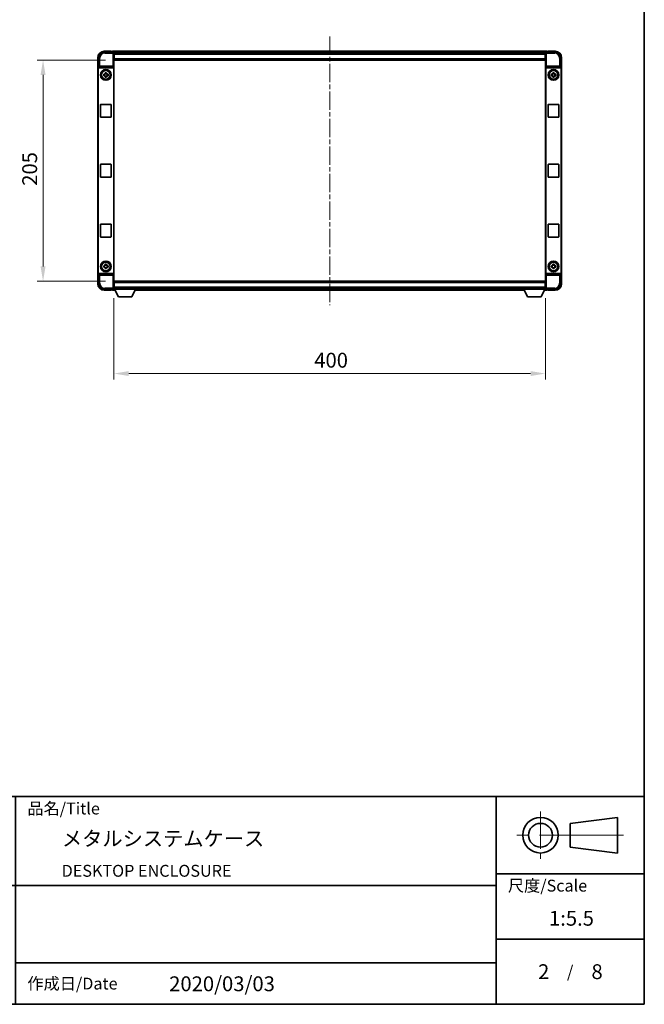
# Model space of a CAD drawing. Units: millimetres. Extents: x 0 to 12191, y 0 to 1546.
# Drawn here: x 2754 to 3334, y 0 to 913 of the extents above; entities that cross this region are included whole.
import ezdxf
from ezdxf.enums import TextEntityAlignment as Align

# ---------------------------------------------------------------- set-up
doc = ezdxf.new("R2010")
doc.units = ezdxf.units.MM
doc.header["$LTSCALE"] = 3
doc.linetypes.add('CHAIN', pattern=[0.3543, 0.2362, -0.0295, 0.0591, -0.0295])
doc.layers.get('Defpoints').update_dxf_attribs({"lineweight": 25})
for name, color, linetype, lineweight in [('Border (ISO)', 7, 'Continuous', 35), ('Centerline (ISO)', 131, 'Continuous', 18), ('Dimension (ISO)', 7, 'Continuous', 18), ('Hatch (ISO)', 1, 'Continuous', 18), ('Title (ISO)', 7, 'Continuous', 35), ('Visible (ISO)', 7, 'Continuous', 35), ('Visible Narrow (ISO)', 7, 'Continuous', 25)]:
    doc.layers.add(name, color=color, linetype=linetype, lineweight=lineweight)
doc.styles.add('Note Text (TK)', font='txt')
doc.styles.add('文字スタイル67', font='arial.ttf')
doc.dimstyles.new('Default - Method 1b (TK)', dxfattribs={"dimscale": 3, "dimtxt": 2.5, "dimasz": 2.5, "dimexe": 1, "dimexo": 1.5, "dimgap": 1, "dimtad": 1, "dimtoh": 1, "dimrnd": 1e-08, "dimdsep": 46, "dimtxsty": 'Note Text (TK)', "dimcen": 0.09, "dimdle": 5, "dimclrd": 100, "dimclre": 100, "dimclrt": 7, "dimadec": 1, "dimazin": 1, "dimtfac": 1, "dimtmove": 0, "dimatfit": 3, "dimfxl": 1, "dimtolj": 1, "dimlwd": -1, "dimlwe": -1, "dimarcsym": 0})

# ---------------------------------------------------------------- blocks, each defined once
blk = doc.blocks.new('図面枠 tk図枠')
at = {"layer": 'Border (ISO)'}
for p in [(405.5, 289), (14.5, 8)]:
    blk.add_line(p, (405.5, 8), dxfattribs=at)
blk = doc.blocks.new('表題欄 tk表題欄')
at = {"layer": 'Hatch (ISO)'}
h = blk.add_hatch(color=256, dxfattribs=at)
edge = h.paths.add_edge_path(flags=0)
edge.add_arc((95.58, 236.3), 0.596, 270, 360)
edge.add_line((96.17, 236.3), (96.17, 239.71))
edge.add_arc((95.58, 239.71), 0.596, 0, 90)
edge.add_line((95.58, 240.31), (79.14, 240.31))
edge.add_arc((79.14, 239.71), 0.596, 90, 180)
edge.add_line((78.54, 239.71), (78.54, 236.3))
edge.add_arc((79.14, 236.3), 0.596, 180, 270)
edge.add_line((79.14, 235.7), (95.58, 235.7))
edge = h.paths.add_edge_path()
edge.add_line((77.84, 239.96), (77.84, 236.05))
edge.add_arc((78.54, 236.05), 0.702, 180, 270)
edge.add_line((78.54, 235.35), (96.17, 235.35))
edge.add_arc((96.17, 236.05), 0.702, 270, 360)
edge.add_line((96.87, 236.05), (96.87, 239.96))
edge.add_arc((96.17, 239.96), 0.702, 0, 90)
edge.add_line((96.17, 240.66), (78.54, 240.66))
edge.add_arc((78.54, 239.96), 0.702, 90, 180)
for points in [[(79.07, 239.15), (79.07, 238.66), (79.92, 238.66), (79.92, 236.66), (80.51, 236.66), (80.51, 238.66), (81.36, 238.66), (81.36, 239.15)], [(85.68, 236.66), (84.94, 237.89), (84.42, 237.32), (84.42, 236.66), (83.9, 236.66), (83.9, 239.15), (84.42, 239.15), (84.42, 238.1), (85.39, 239.15), (86.11, 239.15), (85.32, 238.3), (86.3, 236.66)], [(92.09, 239.15), (92.09, 236.66), (92.61, 236.66), (92.61, 237.66), (93.77, 237.66), (93.77, 236.66), (94.29, 236.66), (94.29, 239.15), (93.77, 239.15), (93.77, 238.15), (92.61, 238.15), (92.61, 239.15)], [(94.84, 239.15), (94.84, 236.66), (95.36, 236.66), (95.36, 239.15)]]:
    blk.add_hatch(color=256, dxfattribs=at).paths.add_polyline_path(points)
h = blk.add_hatch(color=256, dxfattribs=at)
h.paths.add_polyline_path([(82.59, 237.71), (81.95, 237.71), (82.27, 238.58)], flags=0)
h.paths.add_polyline_path([(82.78, 237.2), (81.76, 237.2), (81.57, 236.66), (80.95, 236.66), (81.86, 239.15), (82.68, 239.15), (83.59, 236.66), (82.98, 236.66)])
h = blk.add_hatch(color=256, dxfattribs=at)
h.paths.add_polyline_path([(87.53, 237.71), (88.16, 237.71), (87.85, 238.58)], flags=0)
h.paths.add_polyline_path([(87.14, 236.66), (87.34, 237.2), (88.35, 237.2), (88.55, 236.66), (89.17, 236.66), (88.25, 239.15), (87.44, 239.15), (86.52, 236.66)])
h = blk.add_hatch(color=256, dxfattribs=at)
edge = h.paths.add_edge_path()
edge.add_arc((90.52, 237.9), 1.27, 38.5505, 336.582)
edge.add_line((91.69, 237.4), (91.17, 237.62))
edge.add_ellipse((90.52, 237.9), major_axis=(0, -0.8), ratio=0.867347, start_angle=128.5505, end_angle=426.582, ccw=False)
edge.add_line((91.09, 238.36), (91.52, 238.7))
at = {"layer": 'Title (ISO)'}
for p, q in [((74.71, 244.05), (255.71, 244.05)), ((74.71, 209.05), (74.71, 244.05)), ((149.71, 244.05), (149.71, 209.05)), ((230.71, 244.05), (230.71, 209.05)), ((255.71, 244.05), (255.71, 209.05)), ((243.21, 239.55), (251.21, 240.55)), ((243.21, 239.55), (243.21, 235.55)), ((251.21, 234.55), (251.21, 240.55)), ((243.21, 235.55), (251.21, 234.55)), ((230.71, 231.05), (255.71, 231.05)), ((74.71, 229.05), (230.71, 229.05)), ((99.71, 229.05), (99.71, 209.05)), ((124.71, 229.05), (124.71, 209.05)), ((230.71, 220.05), (255.71, 220.05)), ((149.71, 216.05), (230.71, 216.05)), ((255.71, 209.05), (74.71, 209.05))]:
    blk.add_line(p, q, dxfattribs=at)
at = {"layer": 'Title (ISO)', "color": 4, "linetype": 'CHAIN', "lineweight": 18, "ltscale": 8.88956}
blk.add_line((238.21, 241.55), (238.21, 233.55), dxfattribs=at)
at = {"layer": 'Title (ISO)', "color": 4, "linetype": 'CHAIN', "lineweight": 18, "ltscale": 20.001633}
blk.add_line((252.21, 237.55), (234.21, 237.55), dxfattribs=at)
at = {"layer": 'Title (ISO)'}
for radius in [3, 2]:
    blk.add_circle((238.21, 237.55), radius, dxfattribs=at)
at = {"layer": 'Title (ISO)', "color": 1, "char_height": 2, "line_spacing_factor": 1.5, "style": 'Note Text (TK)'}
for s, insert, attachment_point in [('\\fＭＳ Ｐゴシック|b0|i0;\\H2.0000;品名/Title', (151.71, 242.05), 4), ('\\fＭＳ Ｐゴシック|b0|i0;\\H2.0000;尺度/Scale', (232.71, 229.05), 4), ('\\fＭＳ Ｐゴシック|b0|i0;\\H2.0000;承認/Approved', (87.21, 227.05), 5), ('\\fＭＳ Ｐゴシック|b0|i0;\\H2.0000;検図/Checked', (112.21, 227.05), 5), ('\\fＭＳ Ｐゴシック|b0|i0;\\H2.0000;製図/Created', (137.21, 227.05), 5), ('\\fＭＳ Ｐゴシック|b0|i0;\\H2.0000;作成日/Date', (151.71, 212.55), 4)]:
    blk.add_mtext(s, dxfattribs=dict(at, insert=insert, attachment_point=attachment_point))
at = {"layer": 'Title (ISO)', "color": 7, "line_spacing_factor": 1.5, "style": 'Note Text (TK)'}
for s, insert, char_height, attachment_point in [('株式会社タカチ電機工業', (99.87, 238.05), 2.5, 4), ('\\fArial|b0|i0;\\H1.4986;TAKACHI ELECTRONICS ENCLOSURE CO., LTD.', (99.87, 232.05), 1.4986, 4), ('\\fＭＳ Ｐゴシック|b0|i0;\\H2.0000;/', (243.21, 214.55), 2, 5)]:
    blk.add_mtext(s, dxfattribs=dict(at, insert=insert, char_height=char_height, attachment_point=attachment_point))
at = {"layer": 'Title (ISO)', "color": 7}
for tag, p, height, style in [('<品名>_001', (157.54, 235.73), 2.5, 'Note Text (TK)'), ('<Title>_001', (157.49, 230.55), 2, '文字スタイル67'), ('<ページ_No.>_001', (237.95, 213.3), 2.5, 'Note Text (TK)'), ('<総ページ数>_001', (246.8, 213.3), 2.5, 'Note Text (TK)'), ('作成日_001', (175.62, 211.28), 2.5, 'Note Text (TK)')]:
    blk.add_attdef(tag, p, '', height=height, dxfattribs=dict(at, style=style))
at = {"layer": 'Title (ISO)', "color": 7, "style": 'Note Text (TK)'}
blk.add_attdef('<尺度>', text='', height=2.5, dxfattribs=at).set_placement((243.21, 223.55), align=Align.MIDDLE_CENTER)
blk = doc.blocks.new('*D62')
at = {"layer": 'Defpoints', "color": 0}
for p in [(2842.07, 875.16), (2776.07, 670.16), (2842.07, 670.16)]:
    blk.add_point(p, dxfattribs=at)
at = {"layer": 'Dimension (ISO)', "color": 100}
for p, q in [((2833.82, 875.16), (2770.57, 875.16)), ((2776.07, 861.41), (2776.07, 683.91)), ((2833.82, 670.16), (2770.57, 670.16))]:
    blk.add_line(p, q, dxfattribs=at)
for points in [[(2773.77, 861.41), (2778.36, 861.41), (2776.07, 875.16)], [(2773.77, 683.91), (2778.36, 683.91), (2776.07, 670.16)]]:
    blk.add_solid(points, dxfattribs=at)
at = {"layer": 'Dimension (ISO)', "color": 7, "insert": (2763.69, 758.67), "char_height": 13.75, "attachment_point": 4, "rotation": 90, "style": 'Note Text (TK)'}
blk.add_mtext('\\A1;205', dxfattribs=at)
blk = doc.blocks.new('*D63')
at = {"layer": 'Defpoints', "color": 0}
for p in [(2841.82, 662.71), (3241.82, 662.71), (3241.82, 584.63)]:
    blk.add_point(p, dxfattribs=at)
at = {"layer": 'Dimension (ISO)', "color": 100}
for p, q in [((2841.82, 654.46), (2841.82, 579.13)), ((3241.82, 654.46), (3241.82, 579.13)), ((2855.57, 584.63), (3228.07, 584.63))]:
    blk.add_line(p, q, dxfattribs=at)
for points in [[(2855.57, 586.92), (2855.57, 582.33), (2841.82, 584.63)], [(3228.07, 586.92), (3228.07, 582.33), (3241.82, 584.63)]]:
    blk.add_solid(points, dxfattribs=at)
at = {"layer": 'Dimension (ISO)', "color": 7, "insert": (3027.52, 597), "char_height": 13.75, "attachment_point": 4, "style": 'Note Text (TK)'}
blk.add_mtext('\\A1;400', dxfattribs=at)

msp = doc.modelspace()

# ---------------------------------------------------------------- linework, layer by layer
at = {"layer": 'Centerline (ISO)', "linetype": 'CHAIN', "ltscale": 23.990969}
msp.add_line((3041.8162, 897.1554), (3041.8162, 648.1554), dxfattribs=at)
at = {"layer": 'Visible (ISO)'}
for p, q in [((2826.8162, 877.4054), (2826.8162, 867.906)), ((2827.8162, 868.9054), (2827.8162, 877.4084)), ((2832.8132, 882.4054), (2841.3165, 882.4054)), ((2839.3162, 883.4054), (2832.8162, 883.4054)), ((2839.3162, 883.4054), (2839.3162, 883.1554)), ((2839.3162, 883.1054), (2839.3162, 883.1554)), ((2840.0662, 883.1054), (2839.3162, 883.1054)), ((3243.3162, 883.4054), (2840.3162, 883.4054)), ((2840.3162, 883.1054), (2840.3162, 883.4054)), ((2840.3162, 883.1054), (2840.3162, 882.6554)), ((2840.3162, 882.8554), (2840.3162, 882.4054)), ((3241.883, 882.1554), (2841.7494, 882.1554)), ((2841.8162, 881.9057), (2841.8162, 876.1554)), ((2842.0662, 881.9054), (2841.8162, 881.9054)), ((2841.8162, 880.9054), (2842.0662, 880.9054)), ((2842.0662, 878.3054), (2841.8162, 878.3054)), ((2841.8162, 876.1554), (2841.8162, 669.1554)), ((2842.0662, 880.4054), (2842.0662, 881.9054)), ((3241.5662, 881.9054), (2842.0662, 881.9054)), ((2842.0662, 880.4054), (2842.0662, 876.6554)), ((2842.0662, 875.1554), (2842.0662, 876.6554)), ((3241.8162, 881.9054), (3241.5662, 881.9054)), ((3241.5662, 881.9054), (3241.5662, 880.4054)), ((3241.5662, 880.9054), (3241.8162, 880.9054)), ((3241.5662, 876.6554), (3241.5662, 880.4054)), ((3241.8162, 878.3054), (3241.5662, 878.3054)), ((3241.5662, 876.6554), (3241.5662, 875.1554)), ((3241.8162, 876.1554), (3241.8162, 881.9057)), ((3241.8162, 669.1554), (3241.8162, 876.1554)), ((3242.3159, 882.4054), (3250.8193, 882.4054)), ((3243.3162, 883.4054), (3243.3162, 883.1054)), ((3243.3162, 882.6554), (3243.3162, 883.1054)), ((3243.3162, 882.4054), (3243.3162, 882.8554)), ((3244.3162, 883.1054), (3243.5662, 883.1054)), ((3244.3162, 883.1554), (3244.3162, 883.4054)), ((3250.8162, 883.4054), (3244.3162, 883.4054)), ((3244.3162, 883.1554), (3244.3162, 883.1054)), ((3255.8162, 877.4084), (3255.8162, 868.9054)), ((3256.8162, 867.906), (3256.8162, 877.4054)), ((2826.8162, 677.4048), (2826.8162, 867.906)), ((2827.0781, 677.6667), (2827.0781, 867.6441)), ((2827.8156, 868.9054), (2827.8162, 868.9054)), ((2827.8162, 868.9054), (2828.0781, 868.6435)), ((2828.0775, 868.6435), (2828.0781, 868.6435)), ((2828.0781, 868.6435), (2828.0781, 868.417)), ((2828.5741, 867.9054), (2841.0583, 867.9054)), ((2841.5543, 676.8937), (2841.5543, 868.417)), ((3241.5662, 875.1554), (2842.0662, 875.1554)), ((3242.0781, 868.417), (3242.0781, 676.8937)), ((3242.5741, 867.9054), (3255.0583, 867.9054)), ((3255.8162, 868.9054), (3255.5543, 868.6435)), ((3255.5543, 868.6435), (3255.5549, 868.6435)), ((3255.5543, 868.417), (3255.5543, 868.6435)), ((3255.8162, 868.9054), (3255.8168, 868.9054)), ((3256.5543, 867.6441), (3256.5543, 677.6667)), ((3256.8162, 867.906), (3256.8162, 677.4048)), ((2832.3056, 862.122), (2832.9244, 862.122)), ((2832.9244, 860.6887), (2832.3056, 860.6887)), ((2833.1595, 862.122), (2833.1595, 860.6887)), ((2833.5995, 862.7972), (2833.5995, 863.416)), ((2835.0329, 862.5621), (2833.5995, 862.5621)), ((2833.5995, 860.2486), (2835.0329, 860.2486)), ((2833.5995, 859.3947), (2833.5995, 860.0136)), ((2835.0329, 863.416), (2835.0329, 862.7972)), ((2835.0329, 860.0136), (2835.0329, 859.3947)), ((2835.473, 862.122), (2835.473, 860.6887)), ((2835.708, 862.122), (2836.3269, 862.122)), ((2836.3269, 860.6887), (2835.708, 860.6887)), ((3247.3056, 862.122), (3247.9244, 862.122)), ((3247.9244, 860.6887), (3247.3056, 860.6887)), ((3248.1595, 862.122), (3248.1595, 860.6887)), ((3248.5995, 862.7972), (3248.5995, 863.416)), ((3250.0329, 862.5621), (3248.5995, 862.5621)), ((3248.5995, 860.2486), (3250.0329, 860.2486)), ((3248.5995, 859.3947), (3248.5995, 860.0136)), ((3250.0329, 863.416), (3250.0329, 862.7972)), ((3250.0329, 860.0136), (3250.0329, 859.3947)), ((3250.473, 862.122), (3250.473, 860.6887)), ((3250.708, 862.122), (3251.3269, 862.122)), ((3251.3269, 860.6887), (3250.708, 860.6887)), ((2829.3162, 822.6554), (2829.3162, 833.6554)), ((2829.8162, 834.1554), (2838.8162, 834.1554)), ((2839.3162, 833.6554), (2839.3162, 822.6554)), ((3244.3162, 822.6554), (3244.3162, 833.6554)), ((3244.8162, 834.1554), (3253.8162, 834.1554)), ((3254.3162, 833.6554), (3254.3162, 822.6554)), ((2838.8162, 822.1554), (2829.8162, 822.1554)), ((3253.8162, 822.1554), (3244.8162, 822.1554)), ((2829.3162, 767.1554), (2829.3162, 778.1554)), ((2829.8162, 778.6554), (2838.8162, 778.6554)), ((2839.3162, 778.1554), (2839.3162, 767.1554)), ((3244.3162, 767.1554), (3244.3162, 778.1554)), ((3244.8162, 778.6554), (3253.8162, 778.6554)), ((3254.3162, 778.1554), (3254.3162, 767.1554)), ((2838.8162, 766.6554), (2829.8162, 766.6554)), ((3253.8162, 766.6554), (3244.8162, 766.6554)), ((2829.3162, 711.6554), (2829.3162, 722.6554)), ((2829.8162, 723.1554), (2838.8162, 723.1554)), ((2839.3162, 722.6554), (2839.3162, 711.6554)), ((3244.3162, 711.6554), (3244.3162, 722.6554)), ((3244.8162, 723.1554), (3253.8162, 723.1554)), ((3254.3162, 722.6554), (3254.3162, 711.6554)), ((2838.8162, 711.1554), (2829.8162, 711.1554)), ((3253.8162, 711.1554), (3244.8162, 711.1554)), ((2832.3056, 684.622), (2832.9244, 684.622)), ((2833.1595, 684.622), (2833.1595, 683.1887)), ((2833.5995, 685.2972), (2833.5995, 685.916)), ((2835.0329, 685.0621), (2833.5995, 685.0621)), ((2835.0329, 685.916), (2835.0329, 685.2972)), ((2835.473, 684.622), (2835.473, 683.1887)), ((2835.708, 684.622), (2836.3269, 684.622)), ((3247.3056, 684.622), (3247.9244, 684.622)), ((3248.1595, 684.622), (3248.1595, 683.1887)), ((3248.5995, 685.2972), (3248.5995, 685.916)), ((3250.0329, 685.0621), (3248.5995, 685.0621)), ((3250.0329, 685.916), (3250.0329, 685.2972)), ((3250.473, 684.622), (3250.473, 683.1887)), ((3250.708, 684.622), (3251.3269, 684.622)), ((2826.8162, 677.4048), (2826.8162, 667.9054)), ((2827.8162, 676.4054), (2827.8156, 676.4054)), ((2827.8162, 676.4054), (2828.0781, 676.6673)), ((2827.8162, 667.9023), (2827.8162, 676.4054)), ((2828.0781, 676.6673), (2828.0775, 676.6673)), ((2828.0781, 676.8937), (2828.0781, 676.6673)), ((2841.0583, 677.4054), (2828.5741, 677.4054)), ((2832.9244, 683.1887), (2832.3056, 683.1887)), ((2833.5995, 682.7486), (2835.0329, 682.7486)), ((2833.5995, 681.8947), (2833.5995, 682.5136)), ((2835.0329, 682.5136), (2835.0329, 681.8947)), ((2836.3269, 683.1887), (2835.708, 683.1887)), ((3255.0583, 677.4054), (3242.5741, 677.4054)), ((3247.9244, 683.1887), (3247.3056, 683.1887)), ((3248.5995, 682.7486), (3250.0329, 682.7486)), ((3248.5995, 681.8947), (3248.5995, 682.5136)), ((3250.0329, 682.5136), (3250.0329, 681.8947)), ((3251.3269, 683.1887), (3250.708, 683.1887)), ((3255.5543, 676.6673), (3255.5543, 676.8937)), ((3255.8162, 676.4054), (3255.5543, 676.6673)), ((3255.5549, 676.6673), (3255.5543, 676.6673)), ((3255.8168, 676.4054), (3255.8162, 676.4054)), ((3255.8162, 676.4054), (3255.8162, 667.9023)), ((3256.8162, 667.9054), (3256.8162, 677.4048)), ((2841.8162, 669.1554), (2841.8162, 663.4051)), ((2841.8162, 667.0054), (2842.0662, 667.0054)), ((2842.0662, 670.1554), (3241.5662, 670.1554)), ((2842.0662, 668.6554), (2842.0662, 670.1554)), ((2842.0662, 668.6554), (2842.0662, 664.9054)), ((3241.5662, 670.1554), (3241.5662, 668.6554)), ((3241.5662, 664.9054), (3241.5662, 668.6554)), ((3241.5662, 667.0054), (3241.8162, 667.0054)), ((3241.8162, 663.4051), (3241.8162, 669.1554)), ((2841.3165, 662.9054), (2832.8132, 662.9054)), ((2832.8162, 661.9054), (2839.3162, 661.9054)), ((2839.3162, 662.1554), (2839.3162, 662.2054)), ((2839.3162, 662.2054), (2840.0662, 662.2054)), ((2839.3162, 662.1554), (2839.3162, 661.9054)), ((2840.3162, 662.9054), (2840.3162, 662.4554)), ((2840.3162, 662.6554), (2840.3162, 662.2054)), ((2840.3162, 661.9054), (2840.3162, 662.2054)), ((2840.3162, 661.9054), (2842.7278, 661.9054)), ((2841.7494, 663.1554), (2841.8162, 663.1554)), ((2842.0662, 664.4054), (2841.8162, 664.4054)), ((2841.8162, 663.4054), (2842.0662, 663.4054)), ((2841.8162, 663.4054), (2841.8162, 662.7054)), ((2841.8162, 663.4054), (2862.4162, 663.4054)), ((2841.8162, 662.7054), (2862.4162, 662.7054)), ((2842.0662, 663.4054), (2842.0662, 664.9054)), ((2842.0662, 663.4054), (3241.5662, 663.4054)), ((2845.8662, 655.8054), (2842.3162, 662.7054)), ((2858.3662, 655.8054), (2861.9162, 662.7054)), ((2861.5046, 661.9054), (3222.1278, 661.9054)), ((2862.4162, 663.4054), (2862.4162, 662.7054)), ((2862.4162, 663.1554), (3221.2162, 663.1554)), ((3221.2162, 663.4054), (3221.2162, 662.7054)), ((3221.2162, 663.4054), (3241.8162, 663.4054)), ((3221.2162, 662.7054), (3241.8162, 662.7054)), ((3225.2662, 655.8054), (3221.7162, 662.7054)), ((3237.7662, 655.8054), (3241.3162, 662.7054)), ((3240.9046, 661.9054), (3243.3162, 661.9054)), ((3241.5662, 664.9054), (3241.5662, 663.4054)), ((3241.8162, 664.4054), (3241.5662, 664.4054)), ((3241.5662, 663.4054), (3241.8162, 663.4054)), ((3241.8162, 663.4054), (3241.8162, 662.7054)), ((3241.8162, 663.1554), (3241.883, 663.1554)), ((3250.8193, 662.9054), (3242.3159, 662.9054)), ((3243.3162, 662.4554), (3243.3162, 662.9054)), ((3243.3162, 662.2054), (3243.3162, 662.6554)), ((3243.3162, 662.2054), (3243.3162, 661.9054)), ((3243.5662, 662.2054), (3244.3162, 662.2054)), ((3244.3162, 662.2054), (3244.3162, 662.1554)), ((3244.3162, 661.9054), (3244.3162, 662.1554)), ((3244.3162, 661.9054), (3250.8162, 661.9054)), ((2845.8662, 655.8054), (2858.3662, 655.8054)), ((3225.2662, 655.8054), (3237.7662, 655.8054))]:
    msp.add_line(p, q, dxfattribs=at)
for centre, radius in [((2834.3162, 861.4054), 5), ((2834.3162, 861.4054), 4.15), ((2834.3162, 861.4054), 4.0013), ((3249.3162, 861.4054), 5), ((3249.3162, 861.4054), 4.15), ((3249.3162, 861.4054), 4.0013), ((2834.3162, 683.9054), 5), ((2834.3162, 683.9054), 4.15), ((2834.3162, 683.9054), 4.0013), ((3249.3162, 683.9054), 5), ((3249.3162, 683.9054), 4.15), ((3249.3162, 683.9054), 4.0013)]:
    msp.add_circle(centre, radius, dxfattribs=at)
for centre, radius, start, end in [((2832.8162, 877.4054), 6, 90, 180), ((2840.0662, 882.8554), 0.25, 0, 90), ((3243.5662, 882.8554), 0.25, 90, 180), ((3250.8162, 877.4054), 6, 0, 90), ((2834.3162, 861.4054), 1.5655, 117.2450313, 152.7549687), ((2834.3162, 861.4054), 1.5655, 207.2450313, 242.7549687), ((2834.3162, 861.4054), 1.5655, 27.2450313, 62.7549687), ((2834.3162, 861.4054), 1.5655, 297.2450313, 332.7549687), ((3249.3162, 861.4054), 1.5655, 117.2450313, 152.7549687), ((3249.3162, 861.4054), 1.5655, 207.2450313, 242.7549687), ((3249.3162, 861.4054), 1.5655, 27.2450313, 62.7549687), ((3249.3162, 861.4054), 1.5655, 297.2450313, 332.7549687), ((2829.8162, 833.6554), 0.5, 90, 180), ((2838.8162, 833.6554), 0.5, 0, 90), ((3244.8162, 833.6554), 0.5, 90, 180), ((3253.8162, 833.6554), 0.5, 0, 90), ((2829.8162, 822.6554), 0.5, 180, 270), ((2838.8162, 822.6554), 0.5, 270, 0), ((3244.8162, 822.6554), 0.5, 180, 270), ((3253.8162, 822.6554), 0.5, 270, 0), ((2829.8162, 778.1554), 0.5, 90, 180), ((2838.8162, 778.1554), 0.5, 0, 90), ((3244.8162, 778.1554), 0.5, 90, 180), ((3253.8162, 778.1554), 0.5, 0, 90), ((2829.8162, 767.1554), 0.5, 180, 270), ((2838.8162, 767.1554), 0.5, 270, 0), ((3244.8162, 767.1554), 0.5, 180, 270), ((3253.8162, 767.1554), 0.5, 270, 0), ((2829.8162, 722.6554), 0.5, 90, 180), ((2838.8162, 722.6554), 0.5, 0, 90), ((3244.8162, 722.6554), 0.5, 90, 180), ((3253.8162, 722.6554), 0.5, 0, 90), ((2829.8162, 711.6554), 0.5, 180, 270), ((2838.8162, 711.6554), 0.5, 270, 0), ((3244.8162, 711.6554), 0.5, 180, 270), ((3253.8162, 711.6554), 0.5, 270, 0), ((2834.3162, 683.9054), 1.5655, 117.2450313, 152.7549687), ((2834.3162, 683.9054), 1.5655, 27.2450313, 62.7549687), ((3249.3162, 683.9054), 1.5655, 117.2450313, 152.7549687), ((3249.3162, 683.9054), 1.5655, 27.2450313, 62.7549687), ((2834.3162, 683.9054), 1.5655, 207.2450313, 242.7549687), ((2834.3162, 683.9054), 1.5655, 297.2450313, 332.7549687), ((3249.3162, 683.9054), 1.5655, 207.2450313, 242.7549687), ((3249.3162, 683.9054), 1.5655, 297.2450313, 332.7549687), ((2832.8162, 667.9054), 6, 180, 270), ((3250.8162, 667.9054), 6, 270, 0), ((2840.0662, 662.4554), 0.25, 270, 0), ((3243.5662, 662.4554), 0.25, 180, 270)]:
    msp.add_arc(centre, radius, start, end, dxfattribs=at)
for centre, major_axis, ratio, start_param, end_param in [((2832.8193, 877.4023), (-3.5398, 3.5398), 0.99878277, 5.49839613, 7.06797448), ((2841.3159, 881.9051), (0.354, 0.354), 0.99878277, 5.49839613, 7.06797448), ((3242.3165, 881.9051), (-0.354, 0.354), 0.99878277, 5.49839613, 7.06797448), ((3250.8132, 877.4023), (3.5398, 3.5398), 0.99878277, 5.49839613, 7.06797448), ((2827.8168, 867.9048), (-0.708, 0.708), 0.99878277, 5.49839613, 7.06797448), ((2828.0787, 867.6429), (-0.708, 0.708), 0.99878277, 5.49839613, 7.06797448), ((2828.5784, 868.4215), (-0.0697, -0.5117), 0.96815944, 4.8522561, 6.41439087), ((2841.054, 868.4215), (0.0697, -0.5117), 0.96815944, 6.15197975, 7.71411451), ((3242.5784, 868.4215), (-0.0697, -0.5117), 0.96815944, 4.8522561, 6.41439087), ((3255.054, 868.4215), (0.0697, -0.5117), 0.96815944, 6.15197975, 7.71411451), ((3255.5537, 867.6429), (0.708, 0.708), 0.99878277, 5.49839613, 7.06797448), ((3255.8156, 867.9048), (0.708, 0.708), 0.99878277, 5.49839613, 7.06797448), ((2827.8168, 677.406), (-0.708, -0.708), 0.99878277, 5.49839613, 7.06797448), ((2828.0787, 677.6679), (-0.708, -0.708), 0.99878277, 5.49839613, 7.06797448), ((2828.5784, 676.8892), (-0.0697, 0.5117), 0.96815944, 6.15197975, 7.71411451), ((2841.054, 676.8892), (0.0697, 0.5117), 0.96815944, 4.8522561, 6.41439087), ((3242.5784, 676.8892), (-0.0697, 0.5117), 0.96815944, 6.15197975, 7.71411451), ((3255.054, 676.8892), (0.0697, 0.5117), 0.96815944, 4.8522561, 6.41439087), ((3255.5537, 677.6679), (0.708, -0.708), 0.99878277, 5.49839613, 7.06797448), ((3255.8156, 677.406), (0.708, -0.708), 0.99878277, 5.49839613, 7.06797448), ((2832.8193, 667.9084), (-3.5398, -3.5398), 0.99878277, 5.49839613, 7.06797448), ((3250.8132, 667.9084), (3.5398, -3.5398), 0.99878277, 5.49839613, 7.06797448), ((2841.3159, 663.4057), (0.354, -0.354), 0.99878277, 5.49839613, 7.06797448), ((3242.3165, 663.4057), (-0.354, -0.354), 0.99878277, 5.49839613, 7.06797448)]:
    msp.add_ellipse(centre, major_axis=major_axis, ratio=ratio, start_param=start_param, end_param=end_param, dxfattribs=at)
for points in [[(2832.3056, 860.6887), (2832.2982, 860.9355), (2832.2948, 861.179), (2832.2948, 861.6317), (2832.2982, 861.8752), (2832.3056, 862.122)], [(2833.5995, 863.416), (2833.8463, 863.4234), (2834.0899, 863.4268), (2834.5426, 863.4268), (2834.7861, 863.4234), (2835.0329, 863.416)], [(2835.0329, 859.3947), (2834.7861, 859.3874), (2834.5426, 859.384), (2834.0899, 859.384), (2833.8463, 859.3874), (2833.5995, 859.3947)], [(2836.3269, 862.122), (2836.3342, 861.8752), (2836.3376, 861.6317), (2836.3376, 861.179), (2836.3342, 860.9355), (2836.3269, 860.6887)], [(3247.3056, 860.6887), (3247.2982, 860.9355), (3247.2948, 861.179), (3247.2948, 861.6317), (3247.2982, 861.8752), (3247.3056, 862.122)], [(3248.5995, 863.416), (3248.8463, 863.4234), (3249.0899, 863.4268), (3249.5426, 863.4268), (3249.7861, 863.4234), (3250.0329, 863.416)], [(3250.0329, 859.3947), (3249.7861, 859.3874), (3249.5426, 859.384), (3249.0899, 859.384), (3248.8463, 859.3874), (3248.5995, 859.3947)], [(3251.3269, 862.122), (3251.3342, 861.8752), (3251.3376, 861.6317), (3251.3376, 861.179), (3251.3342, 860.9355), (3251.3269, 860.6887)], [(2832.3056, 683.1887), (2832.2982, 683.4355), (2832.2948, 683.679), (2832.2948, 684.1317), (2832.2982, 684.3752), (2832.3056, 684.622)], [(2833.5995, 685.916), (2833.8463, 685.9234), (2834.0899, 685.9268), (2834.5426, 685.9268), (2834.7861, 685.9234), (2835.0329, 685.916)], [(2836.3269, 684.622), (2836.3342, 684.3752), (2836.3376, 684.1317), (2836.3376, 683.679), (2836.3342, 683.4355), (2836.3269, 683.1887)], [(3247.3056, 683.1887), (3247.2982, 683.4355), (3247.2948, 683.679), (3247.2948, 684.1317), (3247.2982, 684.3752), (3247.3056, 684.622)], [(3248.5995, 685.916), (3248.8463, 685.9234), (3249.0899, 685.9268), (3249.5426, 685.9268), (3249.7861, 685.9234), (3250.0329, 685.916)], [(3251.3269, 684.622), (3251.3342, 684.3752), (3251.3376, 684.1317), (3251.3376, 683.679), (3251.3342, 683.4355), (3251.3269, 683.1887)], [(2835.0329, 681.8947), (2834.7861, 681.8874), (2834.5426, 681.884), (2834.0899, 681.884), (2833.8463, 681.8874), (2833.5995, 681.8947)], [(3250.0329, 681.8947), (3249.7861, 681.8874), (3249.5426, 681.884), (3249.0899, 681.884), (3248.8463, 681.8874), (3248.5995, 681.8947)]]:
    msp.add_open_spline(points, degree=3, knots=[4.331071921, 4.331071921, 4.331071921, 4.331071921, 4.398975087, 4.398975087, 4.466878254, 4.466878254, 4.466878254, 4.466878254], dxfattribs=at)
for points, weights in [([(2833.5995, 862.122), (2833.3342, 862.122), (2832.9244, 862.122)], [1.35956394726, 1.22656475141, 1.03074466748]), ([(2832.9244, 860.6887), (2833.3342, 860.6887), (2833.5995, 860.6887)], [1.03074466748, 1.22656475141, 1.35956394726]), ([(2833.5995, 862.7972), (2833.5995, 862.3874), (2833.5995, 862.122)], [1.03074466748, 1.22656475141, 1.35956394726]), ([(2833.5995, 860.6887), (2833.5995, 860.4234), (2833.5995, 860.0136)], [1.35956394726, 1.22656475141, 1.03074466748]), ([(2835.0329, 862.122), (2835.0329, 862.3874), (2835.0329, 862.7972)], [1.35956394726, 1.22656475141, 1.03074466748]), ([(2835.708, 862.122), (2835.2982, 862.122), (2835.0329, 862.122)], [1.03074466748, 1.22656475141, 1.35956394726]), ([(2835.0329, 860.0136), (2835.0329, 860.4234), (2835.0329, 860.6887)], [1.03074466748, 1.22656475141, 1.35956394726]), ([(2835.0329, 860.6887), (2835.2982, 860.6887), (2835.708, 860.6887)], [1.35956394726, 1.22656475141, 1.03074466748]), ([(3248.5995, 862.122), (3248.3342, 862.122), (3247.9244, 862.122)], [1.35956394726, 1.22656475141, 1.03074466748]), ([(3247.9244, 860.6887), (3248.3342, 860.6887), (3248.5995, 860.6887)], [1.03074466748, 1.22656475141, 1.35956394726]), ([(3248.5995, 862.7972), (3248.5995, 862.3874), (3248.5995, 862.122)], [1.03074466748, 1.22656475141, 1.35956394726]), ([(3248.5995, 860.6887), (3248.5995, 860.4234), (3248.5995, 860.0136)], [1.35956394726, 1.22656475141, 1.03074466748]), ([(3250.0329, 862.122), (3250.0329, 862.3874), (3250.0329, 862.7972)], [1.35956394726, 1.22656475141, 1.03074466748]), ([(3250.708, 862.122), (3250.2982, 862.122), (3250.0329, 862.122)], [1.03074466748, 1.22656475141, 1.35956394726]), ([(3250.0329, 860.0136), (3250.0329, 860.4234), (3250.0329, 860.6887)], [1.03074466748, 1.22656475141, 1.35956394726]), ([(3250.0329, 860.6887), (3250.2982, 860.6887), (3250.708, 860.6887)], [1.35956394726, 1.22656475141, 1.03074466748]), ([(2833.5995, 684.622), (2833.3342, 684.622), (2832.9244, 684.622)], [1.35956394726, 1.22656475141, 1.03074466748]), ([(2833.5995, 685.2972), (2833.5995, 684.8874), (2833.5995, 684.622)], [1.03074466748, 1.22656475141, 1.35956394726]), ([(2835.0329, 684.622), (2835.0329, 684.8874), (2835.0329, 685.2972)], [1.35956394726, 1.22656475141, 1.03074466748]), ([(2835.708, 684.622), (2835.2982, 684.622), (2835.0329, 684.622)], [1.03074466748, 1.22656475141, 1.35956394726]), ([(3248.5995, 684.622), (3248.3342, 684.622), (3247.9244, 684.622)], [1.35956394726, 1.22656475141, 1.03074466748]), ([(3248.5995, 685.2972), (3248.5995, 684.8874), (3248.5995, 684.622)], [1.03074466748, 1.22656475141, 1.35956394726]), ([(3250.0329, 684.622), (3250.0329, 684.8874), (3250.0329, 685.2972)], [1.35956394726, 1.22656475141, 1.03074466748]), ([(3250.708, 684.622), (3250.2982, 684.622), (3250.0329, 684.622)], [1.03074466748, 1.22656475141, 1.35956394726]), ([(2832.9244, 683.1887), (2833.3342, 683.1887), (2833.5995, 683.1887)], [1.03074466748, 1.22656475141, 1.35956394726]), ([(2833.5995, 683.1887), (2833.5995, 682.9234), (2833.5995, 682.5136)], [1.35956394726, 1.22656475141, 1.03074466748]), ([(2835.0329, 682.5136), (2835.0329, 682.9234), (2835.0329, 683.1887)], [1.03074466748, 1.22656475141, 1.35956394726]), ([(2835.0329, 683.1887), (2835.2982, 683.1887), (2835.708, 683.1887)], [1.35956394726, 1.22656475141, 1.03074466748]), ([(3247.9244, 683.1887), (3248.3342, 683.1887), (3248.5995, 683.1887)], [1.03074466748, 1.22656475141, 1.35956394726]), ([(3248.5995, 683.1887), (3248.5995, 682.9234), (3248.5995, 682.5136)], [1.35956394726, 1.22656475141, 1.03074466748]), ([(3250.0329, 682.5136), (3250.0329, 682.9234), (3250.0329, 683.1887)], [1.03074466748, 1.22656475141, 1.35956394726]), ([(3250.0329, 683.1887), (3250.2982, 683.1887), (3250.708, 683.1887)], [1.35956394726, 1.22656475141, 1.03074466748])]:
    msp.add_rational_spline(points, weights, degree=2, dxfattribs=at)
at = {"layer": 'Visible Narrow (ISO)'}
for p, q in [((2826.8162, 877.4054), (2827.0662, 877.4054)), ((2827.0662, 868.5673), (2827.0662, 877.4054)), ((2827.8162, 877.4084), (2828.2359, 876.9888)), ((2828.2359, 876.9888), (2828.7356, 876.9888)), ((2828.2359, 876.9888), (2828.2359, 869.5744)), ((2828.7356, 869.5744), (2828.7356, 876.9888)), ((2833.2328, 881.9857), (2832.8132, 882.4054)), ((2832.8162, 883.4054), (2832.8162, 883.1554)), ((2832.8162, 883.1554), (2839.3162, 883.1554)), ((2833.2328, 881.9857), (2833.2328, 881.486)), ((2840.8969, 881.9857), (2833.2328, 881.9857)), ((2833.2328, 881.486), (2840.8969, 881.486)), ((3243.3162, 883.1054), (2840.3162, 883.1054)), ((3243.3162, 882.6554), (2840.3162, 882.6554)), ((2841.3165, 882.4054), (2840.8969, 881.9857)), ((2840.8969, 881.9857), (2840.8969, 881.486)), ((2840.8969, 881.486), (2841.3966, 881.486)), ((2840.8969, 881.486), (2840.8969, 869.5744)), ((2841.3966, 881.486), (2841.8162, 881.9057)), ((2841.3966, 869.5744), (2841.3966, 881.486)), ((2842.0662, 880.6054), (2841.8162, 880.6054)), ((2842.0662, 878.7054), (2841.8162, 878.7054)), ((3241.5662, 880.4054), (2842.0662, 880.4054)), ((2842.0662, 876.6554), (3241.5662, 876.6554)), ((3241.8162, 880.6054), (3241.5662, 880.6054)), ((3241.8162, 878.7054), (3241.5662, 878.7054)), ((3241.8162, 881.9057), (3242.2359, 881.486)), ((3242.2359, 881.486), (3242.2359, 869.5744)), ((3242.2359, 881.486), (3242.7356, 881.486)), ((3242.7356, 881.9857), (3242.3159, 882.4054)), ((3242.7356, 881.486), (3242.7356, 881.9857)), ((3250.3996, 881.9857), (3242.7356, 881.9857)), ((3242.7356, 881.486), (3250.3996, 881.486)), ((3242.7356, 869.5744), (3242.7356, 881.486)), ((3244.3162, 883.1554), (3250.8162, 883.1554)), ((3250.8193, 882.4054), (3250.3996, 881.9857)), ((3250.3996, 881.9857), (3250.3996, 881.486)), ((3250.8162, 883.4054), (3250.8162, 883.1554)), ((3255.3966, 876.9888), (3254.8969, 876.9888)), ((3254.8969, 876.9888), (3254.8969, 869.5744)), ((3255.3966, 876.9888), (3255.8162, 877.4084)), ((3255.3966, 869.5744), (3255.3966, 876.9888)), ((3256.5662, 877.4054), (3256.5662, 868.5673)), ((3256.8162, 877.4054), (3256.5662, 877.4054)), ((2826.8162, 867.906), (2827.0781, 867.6441)), ((2828.0775, 868.6435), (2827.8156, 868.9054)), ((2828.2359, 869.5744), (2828.0781, 868.417)), ((2828.7356, 869.5744), (2828.2359, 869.5744)), ((2828.5741, 867.9054), (2828.7356, 869.0901)), ((2828.7356, 869.0901), (2828.7356, 869.5744)), ((2840.8969, 869.5744), (2828.7356, 869.5744)), ((2828.7356, 869.0901), (2840.8969, 869.0901)), ((2841.3966, 869.5744), (2840.8969, 869.5744)), ((2840.8969, 869.5744), (2840.8969, 869.0901)), ((2840.8969, 869.0901), (2841.0583, 867.9054)), ((2841.5543, 868.417), (2841.3966, 869.5744)), ((3242.2359, 869.5744), (3242.0781, 868.417)), ((3242.7356, 869.5744), (3242.2359, 869.5744)), ((3242.5741, 867.9054), (3242.7356, 869.0901)), ((3242.7356, 869.0901), (3242.7356, 869.5744)), ((3254.8969, 869.5744), (3242.7356, 869.5744)), ((3242.7356, 869.0901), (3254.8969, 869.0901)), ((3255.3966, 869.5744), (3254.8969, 869.5744)), ((3254.8969, 869.5744), (3254.8969, 869.0901)), ((3254.8969, 869.0901), (3255.0583, 867.9054)), ((3255.5543, 868.417), (3255.3966, 869.5744)), ((3255.8168, 868.9054), (3255.5549, 868.6435)), ((3256.5543, 867.6441), (3256.8162, 867.906)), ((2827.0781, 677.6667), (2826.8162, 677.4048)), ((2827.0662, 667.9054), (2827.0662, 676.7434)), ((2827.8156, 676.4054), (2828.0775, 676.6673)), ((2828.0781, 676.8937), (2828.2359, 675.7363)), ((2828.2359, 675.7363), (2828.7356, 675.7363)), ((2828.2359, 675.7363), (2828.2359, 668.322)), ((2828.7356, 676.2207), (2828.5741, 677.4054)), ((2840.8969, 676.2207), (2828.7356, 676.2207)), ((2828.7356, 675.7363), (2828.7356, 676.2207)), ((2828.7356, 668.322), (2828.7356, 675.7363)), ((2828.7356, 675.7363), (2840.8969, 675.7363)), ((2841.0583, 677.4054), (2840.8969, 676.2207)), ((2840.8969, 676.2207), (2840.8969, 675.7363)), ((2840.8969, 675.7363), (2841.3966, 675.7363)), ((2840.8969, 675.7363), (2840.8969, 663.8247)), ((2841.3966, 675.7363), (2841.5543, 676.8937)), ((2841.3966, 663.8247), (2841.3966, 675.7363)), ((3242.0781, 676.8937), (3242.2359, 675.7363)), ((3242.2359, 675.7363), (3242.7356, 675.7363)), ((3242.2359, 675.7363), (3242.2359, 663.8247)), ((3242.7356, 676.2207), (3242.5741, 677.4054)), ((3254.8969, 676.2207), (3242.7356, 676.2207)), ((3242.7356, 675.7363), (3242.7356, 676.2207)), ((3242.7356, 663.8247), (3242.7356, 675.7363)), ((3242.7356, 675.7363), (3254.8969, 675.7363)), ((3255.0583, 677.4054), (3254.8969, 676.2207)), ((3254.8969, 676.2207), (3254.8969, 675.7363)), ((3254.8969, 675.7363), (3255.3966, 675.7363)), ((3254.8969, 675.7363), (3254.8969, 668.322)), ((3255.3966, 675.7363), (3255.5543, 676.8937)), ((3255.3966, 668.322), (3255.3966, 675.7363)), ((3255.5549, 676.6673), (3255.8168, 676.4054)), ((3256.8162, 677.4048), (3256.5543, 677.6667)), ((3256.5662, 676.7434), (3256.5662, 667.9054)), ((2826.8162, 667.9054), (2827.0662, 667.9054)), ((2828.2359, 668.322), (2827.8162, 667.9023)), ((2828.2359, 668.322), (2828.7356, 668.322)), ((2841.8162, 666.6054), (2842.0662, 666.6054)), ((3241.5662, 668.6554), (2842.0662, 668.6554)), ((3241.5662, 666.6054), (3241.8162, 666.6054)), ((3255.3966, 668.322), (3254.8969, 668.322)), ((3255.8162, 667.9023), (3255.3966, 668.322)), ((3256.8162, 667.9054), (3256.5662, 667.9054)), ((2832.8132, 662.9054), (2833.2328, 663.325)), ((2839.3162, 662.1554), (2832.8162, 662.1554)), ((2832.8162, 661.9054), (2832.8162, 662.1554)), ((2840.8969, 663.8247), (2833.2328, 663.8247)), ((2833.2328, 663.325), (2833.2328, 663.8247)), ((2833.2328, 663.325), (2840.8969, 663.325)), ((2840.3162, 662.6554), (2842.3419, 662.6554)), ((2840.3162, 662.2054), (2842.5735, 662.2054)), ((2840.8969, 663.8247), (2840.8969, 663.325)), ((2841.3966, 663.8247), (2840.8969, 663.8247)), ((2840.8969, 663.325), (2841.3165, 662.9054)), ((2841.8162, 663.4051), (2841.3966, 663.8247)), ((2841.8162, 664.7054), (2842.0662, 664.7054)), ((2842.0662, 664.9054), (3241.5662, 664.9054)), ((2861.659, 662.2054), (3221.9735, 662.2054)), ((2861.8905, 662.6554), (3221.7419, 662.6554)), ((3241.059, 662.2054), (3243.3162, 662.2054)), ((3241.2905, 662.6554), (3243.3162, 662.6554)), ((3241.5662, 664.7054), (3241.8162, 664.7054)), ((3242.2359, 663.8247), (3241.8162, 663.4051)), ((3242.7356, 663.8247), (3242.2359, 663.8247)), ((3242.3159, 662.9054), (3242.7356, 663.325)), ((3242.7356, 663.325), (3242.7356, 663.8247)), ((3250.3996, 663.8247), (3242.7356, 663.8247)), ((3242.7356, 663.325), (3250.3996, 663.325)), ((3250.8162, 662.1554), (3244.3162, 662.1554)), ((3250.3996, 663.325), (3250.3996, 663.8247)), ((3250.3996, 663.325), (3250.8193, 662.9054)), ((3250.8162, 661.9054), (3250.8162, 662.1554))]:
    msp.add_line(p, q, dxfattribs=at)
for centre, start, end in [((2832.8162, 877.4054), 90, 180), ((3250.8162, 877.4054), 0, 90), ((2832.8162, 667.9054), 180, 270), ((3250.8162, 667.9054), 270, 0)]:
    msp.add_arc(centre, 5.75, start, end, dxfattribs=at)
for centre, major_axis, ratio, start_param, end_param in [((2833.2383, 876.9833), (-3.539, 3.539), 0.99902583, 5.49839613, 7.06797448), ((2833.2383, 876.9833), (-3.1859, 3.1859), 0.99878277, 5.49839613, 7.06797448), ((2840.8969, 881.486), (-0.3536, 0.3536), 0.99878277, 3.9275998, 5.49717816), ((3242.7356, 881.486), (-0.3536, -0.3536), 0.99878277, 3.9275998, 5.49717816), ((3250.3941, 876.9833), (3.539, 3.539), 0.99902583, 5.49839613, 7.06797448), ((3250.3941, 876.9833), (3.1859, 3.1859), 0.99878277, 5.49839613, 7.06797448), ((2828.7356, 869.5744), (-0.4954, 0.0675), 0.96815944, 0.13986712, 1.70200189), ((2840.8969, 869.5744), (0.4954, 0.0675), 0.96815944, 4.58118342, 6.14331819), ((3242.7356, 869.5744), (-0.4954, 0.0675), 0.96815944, 0.13986712, 1.70200189), ((3254.8969, 869.5744), (0.4954, 0.0675), 0.96815944, 4.58118342, 6.14331819), ((2828.7356, 675.7363), (-0.4954, -0.0675), 0.96815944, 4.58118342, 6.14331819), ((2840.8969, 675.7363), (0.4954, -0.0675), 0.96815944, 0.13986712, 1.70200189), ((3242.7356, 675.7363), (-0.4954, -0.0675), 0.96815944, 4.58118342, 6.14331819), ((3254.8969, 675.7363), (0.4954, -0.0675), 0.96815944, 0.13986712, 1.70200189), ((2833.2383, 668.3275), (-3.539, -3.539), 0.99902583, 5.49839613, 7.06797448), ((2833.2383, 668.3275), (-3.1859, -3.1859), 0.99878277, 5.49839613, 7.06797448), ((3250.3941, 668.3275), (3.539, -3.539), 0.99902583, 5.49839613, 7.06797448), ((3250.3941, 668.3275), (3.1859, -3.1859), 0.99878277, 5.49839613, 7.06797448), ((2840.8969, 663.8247), (0.3536, 0.3536), 0.99878277, 3.9275998, 5.49717816), ((3242.7356, 663.8247), (0.3536, -0.3536), 0.99878277, 3.9275998, 5.49717816)]:
    msp.add_ellipse(centre, major_axis=major_axis, ratio=ratio, start_param=start_param, end_param=end_param, dxfattribs=at)

# ---------------------------------------------------------------- block references
at = {"xscale": 5.5, "yscale": 5.5, "zscale": 5.5}
msp.add_blockref('図面枠 tk図枠', (1103.25, -44), dxfattribs=at)
ref = msp.add_blockref('表題欄 tk表題欄', (1927.1015, -1149.7901), dxfattribs=dict(xscale=5.5, yscale=5.5, zscale=5.5))
ref.add_attrib('<品名>_001', 'メタルシステムケース', (2793.5625, 146.7344), dxfattribs={"layer": 'Title (ISO)', "color": 7, "height": 13.75, "style": 'Note Text (TK)'})
ref.add_attrib('<尺度>_001', '1:5.5', (3245.1406, 72.875), dxfattribs={"layer": 'Title (ISO)', "color": 7, "height": 13.75, "style": 'Note Text (TK)'})
ref.add_attrib('作成日_001', '2020/03/03', (2893, 12.1406), dxfattribs={"layer": 'Title (ISO)', "color": 7, "height": 13.75, "style": 'Note Text (TK)'})
ref.add_attrib('<Title>_001', 'DESKTOP ENCLOSURE', (2793.3145, 118.2462), dxfattribs={"layer": 'Title (ISO)', "color": 7, "height": 11, "style": '文字スタイル67'})
ref.add_attrib('<ページ_No.>_001', '2', (3235, 23.375), dxfattribs={"layer": 'Title (ISO)', "color": 7, "height": 13.75, "style": 'Note Text (TK)'})
ref.add_attrib('<総ページ数>_001', '8', (3284.5, 23.375), dxfattribs={"layer": 'Title (ISO)', "color": 7, "height": 13.75, "style": 'Note Text (TK)'})

# ---------------------------------------------------------------- dimensions: what is measured, and where the dimension line sits
at = {"layer": 'Dimension (ISO)', "color": 100}
for base, p1, p2, angle, picture, middle in [((2776.0662, 670.1554), (2842.0662, 875.1554), (2842.0662, 670.1554), 90, '*D62', (2776.0662, 772.6554)), ((3241.8162, 584.6266), (2841.8162, 662.7054), (3241.8162, 662.7054), 180, '*D63', (3041.8162, 584.6266))]:
    dim = msp.add_linear_dim(base=base, p1=p1, p2=p2, angle=angle, dimstyle='Default - Method 1b (TK)', override={"dimscale": 0, "dimtxt": 13.75, "dimasz": 13.75, "dimexe": 5.5, "dimexo": 8.25, "dimgap": 5.5, "dimtoh": 0, "dimdec": 2, "dimcen": 0.495, "dimtol": 0, "dimlim": 0, "dimtp": 0, "dimtm": 0, "dimtdec": 2, "dimtofl": 0, "dimatfit": 1}, dxfattribs=at)
    dim.commit()
    dim.dimension.update_dxf_attribs({"geometry": picture, "text_midpoint": middle, "dimtype": 160})

doc.saveas('drawing.dxf')
